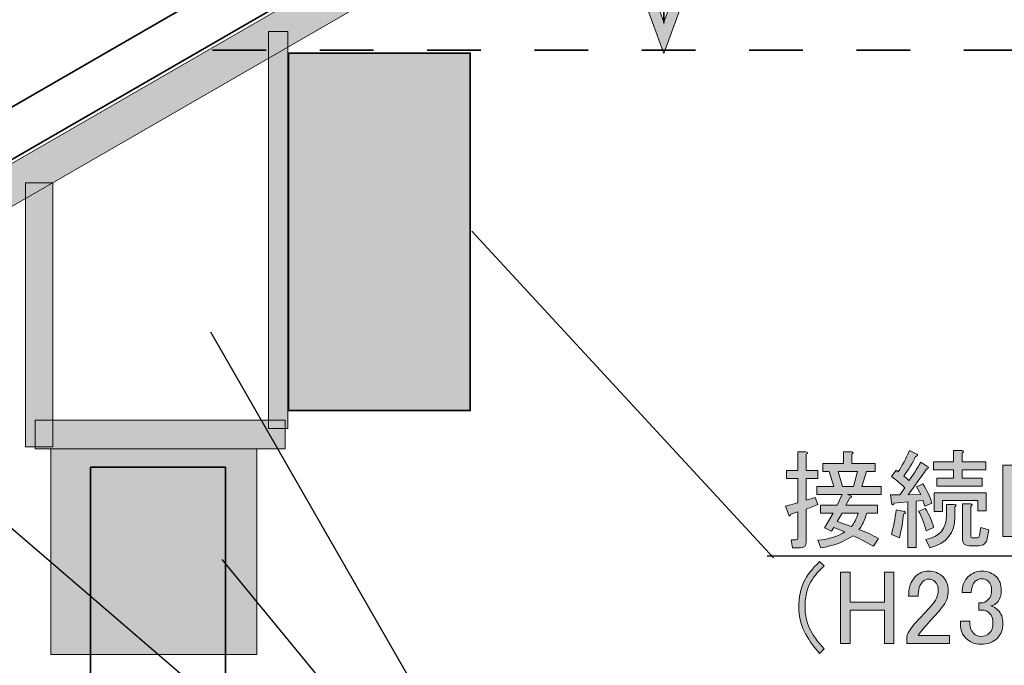
# Model space of a CAD drawing. Units: inches. Extents: x -3 to 213, y -3 to 300.
# Drawn here: x 141 to 174, y 252 to 273 of the extents above; entities that cross this region are included whole.
import ezdxf

# ---------------------------------------------------------------- set-up
doc = ezdxf.new("R2010")
doc.units = ezdxf.units.IN
doc.header["$MEASUREMENT"] = 0
doc.linetypes.add('AI-Linetype-1', pattern=[3.541349, 1.770674, -1.770674])
doc.layers.add('_U+30EC_U+30A4_U+30E4_U+30FC 1', color=7, linetype='Continuous')

# ---------------------------------------------------------------- blocks, each defined once
blk = doc.blocks.new('block 11')
at = {"layer": '_U+30EC_U+30A4_U+30E4_U+30FC 1', "color": 29, "lineweight": 35}
blk.add_lwpolyline([(148.19, 8.691), (143.74, 8.691), (143.74, 258.691), (148.19, 258.691), (148.19, 8.691)], dxfattribs=at)
blk = doc.blocks.new('block 60')
at = {"layer": '_U+30EC_U+30A4_U+30E4_U+30FC 1', "color": 29, "linetype": 'AI-Linetype-1', "lineweight": 35}
blk.add_lwpolyline([(147.764, 272.463), (189.375, 272.463)], dxfattribs=at)
blk = doc.blocks.new('block 64')
at = {"layer": '_U+30EC_U+30A4_U+30E4_U+30FC 1'}
h = blk.add_hatch(color=29, dxfattribs=at)
h.dxf.hatch_style = 2
h.paths.add_polyline_path([(161.539, 276.889), (161.87, 276.768), (162.661, 278.94), (163.451, 276.768), (163.782, 276.889), (162.661, 279.971)])
at = {"layer": '_U+30EC_U+30A4_U+30E4_U+30FC 1', "lineweight": 0}
blk.add_lwpolyline([(161.539, 276.889), (161.87, 276.768), (162.661, 278.94), (163.451, 276.768), (163.782, 276.889), (162.661, 279.971), (161.539, 276.889)], dxfattribs=at)
blk = doc.blocks.new('block 65')
at = {"layer": '_U+30EC_U+30A4_U+30E4_U+30FC 1'}
h = blk.add_hatch(color=29, dxfattribs=at)
h.dxf.hatch_style = 2
h.paths.add_polyline_path([(161.539, 275.434), (161.87, 275.555), (162.661, 273.383), (163.451, 275.555), (163.782, 275.434), (162.661, 272.352)])
at = {"layer": '_U+30EC_U+30A4_U+30E4_U+30FC 1', "lineweight": 0}
blk.add_lwpolyline([(161.539, 275.434), (161.87, 275.555), (162.661, 273.383), (163.451, 275.555), (163.782, 275.434), (162.661, 272.352), (161.539, 275.434)], dxfattribs=at)
blk = doc.blocks.new('block 63')
at = {"layer": '_U+30EC_U+30A4_U+30E4_U+30FC 1', "color": 29, "lineweight": 35}
blk.add_lwpolyline([(162.661, 278.974), (162.661, 273.349)], dxfattribs=at)
at = {"layer": '_U+30EC_U+30A4_U+30E4_U+30FC 1'}
for name in ['block 64', 'block 65']:
    blk.add_blockref(name, (0, 0), dxfattribs=at)
blk = doc.blocks.new('block 62')
at = {"layer": '_U+30EC_U+30A4_U+30E4_U+30FC 1'}
blk.add_blockref('block 63', (0, 0), dxfattribs=at)
blk = doc.blocks.new('block 61')
at = {"layer": '_U+30EC_U+30A4_U+30E4_U+30FC 1'}
blk.add_blockref('block 62', (0, 0), dxfattribs=at)
blk = doc.blocks.new('block 71')
at = {"layer": '_U+30EC_U+30A4_U+30E4_U+30FC 1', "lineweight": 0}
blk.add_lwpolyline([(149.225, 252.503), (142.431, 252.503), (142.431, 259.298), (149.225, 259.298), (149.225, 252.503)], dxfattribs=at)
blk = doc.blocks.new('block 72')
at = {"layer": '_U+30EC_U+30A4_U+30E4_U+30FC 1'}
h = blk.add_hatch(color=29, dxfattribs=at)
h.dxf.hatch_style = 2
h.paths.add_polyline_path([(149.225, 252.503), (142.431, 252.503), (142.431, 259.298), (149.225, 259.298)])
at = {"layer": '_U+30EC_U+30A4_U+30E4_U+30FC 1', "lineweight": 0}
blk.add_lwpolyline([(149.225, 252.503), (142.431, 252.503), (142.431, 259.298), (149.225, 259.298), (149.225, 252.503), (149.225, 252.503)], dxfattribs=at)
blk = doc.blocks.new('block 73')
at = {"layer": '_U+30EC_U+30A4_U+30E4_U+30FC 1', "lineweight": 0}
blk.add_lwpolyline([(150.166, 259.298), (141.908, 259.298), (141.908, 260.238), (150.166, 260.238), (150.166, 259.298)], dxfattribs=at)
blk = doc.blocks.new('block 74')
at = {"layer": '_U+30EC_U+30A4_U+30E4_U+30FC 1'}
h = blk.add_hatch(color=29, dxfattribs=at)
h.dxf.hatch_style = 2
h.paths.add_polyline_path([(150.166, 259.298), (141.908, 259.298), (141.908, 260.238), (150.166, 260.238)])
at = {"layer": '_U+30EC_U+30A4_U+30E4_U+30FC 1', "lineweight": 0}
blk.add_lwpolyline([(150.166, 259.298), (141.908, 259.298), (141.908, 260.238), (150.166, 260.238), (150.166, 259.298), (150.166, 259.298)], dxfattribs=at)
blk = doc.blocks.new('block 75')
at = {"layer": '_U+30EC_U+30A4_U+30E4_U+30FC 1', "lineweight": 0}
blk.add_lwpolyline([(142.496, 259.363), (141.595, 259.363), (141.595, 268.078), (142.496, 268.078), (142.496, 259.363)], dxfattribs=at)
blk = doc.blocks.new('block 76')
at = {"layer": '_U+30EC_U+30A4_U+30E4_U+30FC 1'}
h = blk.add_hatch(color=29, dxfattribs=at)
h.dxf.hatch_style = 2
h.paths.add_polyline_path([(142.496, 259.363), (141.595, 259.363), (141.595, 268.078), (142.496, 268.078)])
at = {"layer": '_U+30EC_U+30A4_U+30E4_U+30FC 1', "lineweight": 0}
blk.add_lwpolyline([(142.496, 259.363), (141.595, 259.363), (141.595, 268.078), (142.496, 268.078), (142.496, 259.363), (142.496, 259.363)], dxfattribs=at)
blk = doc.blocks.new('block 77')
at = {"layer": '_U+30EC_U+30A4_U+30E4_U+30FC 1', "color": 29, "lineweight": 35}
blk.add_lwpolyline([(156.269, 260.561), (150.269, 260.561), (150.269, 272.361), (156.269, 272.361), (156.269, 260.561)], dxfattribs=at)
blk = doc.blocks.new('block 78')
at = {"layer": '_U+30EC_U+30A4_U+30E4_U+30FC 1'}
h = blk.add_hatch(color=255, dxfattribs=at)
h.dxf.hatch_style = 2
h.paths.add_polyline_path([(156.269, 260.561), (150.269, 260.561), (150.269, 272.361), (156.269, 272.361)])
at = {"layer": '_U+30EC_U+30A4_U+30E4_U+30FC 1', "color": 29, "lineweight": 35}
blk.add_lwpolyline([(156.269, 260.561), (150.269, 260.561), (150.269, 272.361), (156.269, 272.361), (156.269, 260.561), (156.269, 260.561)], dxfattribs=at)
blk = doc.blocks.new('block 79')
at = {"layer": '_U+30EC_U+30A4_U+30E4_U+30FC 1', "lineweight": 0}
blk.add_lwpolyline([(162.374, 280.984), (126.248, 260.127), (126.861, 259.065), (162.987, 279.923), (162.374, 280.984)], dxfattribs=at)
blk = doc.blocks.new('block 80')
at = {"layer": '_U+30EC_U+30A4_U+30E4_U+30FC 1'}
h = blk.add_hatch(color=29, dxfattribs=at)
h.dxf.hatch_style = 2
h.paths.add_polyline_path([(162.374, 280.984), (126.248, 260.127), (126.861, 259.065), (162.987, 279.923)])
at = {"layer": '_U+30EC_U+30A4_U+30E4_U+30FC 1', "lineweight": 0}
blk.add_lwpolyline([(162.374, 280.984), (126.248, 260.127), (126.861, 259.065), (162.987, 279.923), (162.374, 280.984), (162.374, 280.984)], dxfattribs=at)
blk = doc.blocks.new('block 81')
at = {"layer": '_U+30EC_U+30A4_U+30E4_U+30FC 1', "color": 29, "lineweight": 25}
blk.add_lwpolyline([(148.075, 255.639), (161.559, 239.228)], dxfattribs=at)
blk = doc.blocks.new('block 82')
at = {"layer": '_U+30EC_U+30A4_U+30E4_U+30FC 1', "color": 29, "lineweight": 25}
blk.add_lwpolyline([(133.834, 262.956), (161.768, 238.915)], dxfattribs=at)
blk = doc.blocks.new('block 83')
at = {"layer": '_U+30EC_U+30A4_U+30E4_U+30FC 1', "color": 29, "lineweight": 25}
blk.add_lwpolyline([(147.697, 263.165), (161.664, 238.81)], dxfattribs=at)
blk = doc.blocks.new('block 84')
at = {"layer": '_U+30EC_U+30A4_U+30E4_U+30FC 1', "lineweight": 0}
blk.add_lwpolyline([(150.25, 259.971), (149.612, 259.971), (149.612, 273.075), (150.25, 273.075), (150.25, 259.971)], dxfattribs=at)
blk = doc.blocks.new('block 85')
at = {"layer": '_U+30EC_U+30A4_U+30E4_U+30FC 1'}
h = blk.add_hatch(color=29, dxfattribs=at)
h.dxf.hatch_style = 2
h.paths.add_polyline_path([(150.25, 259.971), (149.612, 259.971), (149.612, 273.075), (150.25, 273.075)])
at = {"layer": '_U+30EC_U+30A4_U+30E4_U+30FC 1', "lineweight": 0}
blk.add_lwpolyline([(150.25, 259.971), (149.612, 259.971), (149.612, 273.075), (150.25, 273.075), (150.25, 259.971), (150.25, 259.971)], dxfattribs=at)
blk = doc.blocks.new('block 86')
at = {"layer": '_U+30EC_U+30A4_U+30E4_U+30FC 1', "color": 29, "lineweight": 35}
blk.add_lwpolyline([(156.322, 266.481), (166.272, 255.695)], dxfattribs=at)
blk = doc.blocks.new('block 89')
at = {"layer": '_U+30EC_U+30A4_U+30E4_U+30FC 1', "color": 29, "lineweight": 25}
blk.add_lwpolyline([(166.066, 255.765), (207.512, 255.765)], dxfattribs=at)
blk = doc.blocks.new('block 118')
at = {"layer": '_U+30EC_U+30A4_U+30E4_U+30FC 1'}
h = blk.add_hatch(color=29, dxfattribs=at)
h.dxf.hatch_style = 2
edge = h.paths.add_edge_path()
edge.add_spline(control_points=[(167.083, 259.198), (167.083, 259.198), (167.345, 259.198), (167.345, 259.198), (167.419, 259.189), (167.423, 259.161), (167.359, 259.116), (167.359, 259.116), (167.359, 258.578), (167.359, 258.578), (167.359, 258.578), (167.745, 258.578), (167.745, 258.578), (167.745, 258.578), (167.745, 258.316), (167.745, 258.316), (167.745, 258.316), (167.359, 258.316), (167.359, 258.316), (167.359, 258.316), (167.359, 257.6), (167.359, 257.6), (167.359, 257.6), (167.648, 257.696), (167.648, 257.696), (167.648, 257.696), (167.745, 257.462), (167.745, 257.462), (167.745, 257.462), (167.359, 257.31), (167.359, 257.31), (167.359, 257.31), (167.359, 256.222), (167.359, 256.222), (167.359, 256.093), (167.295, 256.029), (167.166, 256.029), (167.166, 256.029), (166.904, 256.029), (166.904, 256.029), (166.904, 256.029), (166.863, 256.291), (166.863, 256.291), (166.863, 256.291), (167.028, 256.291), (167.028, 256.291), (167.065, 256.291), (167.083, 256.309), (167.083, 256.346), (167.083, 256.346), (167.083, 257.214), (167.083, 257.214), (167.083, 257.214), (166.849, 257.145), (166.849, 257.145), (166.84, 257.081), (166.817, 257.067), (166.78, 257.104), (166.78, 257.104), (166.67, 257.407), (166.67, 257.407), (166.67, 257.407), (167.083, 257.517), (167.083, 257.517), (167.083, 257.517), (167.083, 258.316), (167.083, 258.316), (167.083, 258.316), (166.711, 258.316), (166.711, 258.316), (166.711, 258.316), (166.711, 258.578), (166.711, 258.578), (166.711, 258.578), (167.083, 258.578), (167.083, 258.578), (167.083, 258.578), (167.083, 259.198), (167.083, 259.198)], knot_values=[0, 0, 0, 0, 1, 1, 1, 2, 2, 2, 3, 3, 3, 4, 4, 4, 5, 5, 5, 6, 6, 6, 7, 7, 7, 8, 8, 8, 9, 9, 9, 10, 10, 10, 11, 11, 11, 12, 12, 12, 13, 13, 13, 14, 14, 14, 15, 15, 15, 16, 16, 16, 17, 17, 17, 18, 18, 18, 19, 19, 19, 20, 20, 20, 21, 21, 21, 22, 22, 22, 23, 23, 23, 24, 24, 24, 25, 25, 25, 26, 26, 26, 26], degree=3, periodic=1)
edge = h.paths.add_edge_path()
edge.add_spline(control_points=[(168.723, 257.793), (168.723, 257.793), (168.833, 257.751), (168.833, 257.751), (168.87, 257.715), (168.856, 257.691), (168.792, 257.682), (168.792, 257.682), (168.668, 257.434), (168.668, 257.434), (168.668, 257.434), (169.715, 257.434), (169.715, 257.434), (169.715, 257.434), (169.715, 257.173), (169.715, 257.173), (169.715, 257.173), (169.357, 257.173), (169.357, 257.173), (169.283, 256.933), (169.196, 256.754), (169.095, 256.635), (169.325, 256.552), (169.541, 256.451), (169.743, 256.332), (169.743, 256.332), (169.578, 256.084), (169.578, 256.084), (169.274, 256.249), (169.049, 256.364), (168.902, 256.428), (168.599, 256.227), (168.245, 256.093), (167.841, 256.029), (167.841, 256.029), (167.745, 256.277), (167.745, 256.277), (168.131, 256.323), (168.425, 256.415), (168.627, 256.552), (168.627, 256.552), (168.268, 256.704), (168.268, 256.704), (168.268, 256.704), (168.186, 256.58), (168.186, 256.58), (168.186, 256.58), (167.965, 256.69), (167.965, 256.69), (167.965, 256.69), (168.241, 257.173), (168.241, 257.173), (168.241, 257.173), (167.827, 257.173), (167.827, 257.173), (167.827, 257.173), (167.827, 257.434), (167.827, 257.434), (167.827, 257.434), (168.379, 257.434), (168.379, 257.434), (168.379, 257.434), (168.544, 257.793), (168.544, 257.793), (168.544, 257.793), (167.703, 257.793), (167.703, 257.793), (167.703, 257.793), (167.703, 258.055), (167.703, 258.055), (167.703, 258.055), (168.268, 258.055), (168.268, 258.055), (168.268, 258.055), (168.117, 258.551), (168.117, 258.551), (168.117, 258.551), (167.91, 258.551), (167.91, 258.551), (167.91, 258.551), (167.91, 258.812), (167.91, 258.812), (167.91, 258.812), (168.585, 258.812), (168.585, 258.812), (168.585, 258.812), (168.585, 259.198), (168.585, 259.198), (168.585, 259.198), (168.847, 259.198), (168.847, 259.198), (168.921, 259.189), (168.925, 259.161), (168.861, 259.116), (168.861, 259.116), (168.861, 258.812), (168.861, 258.812), (168.861, 258.812), (169.633, 258.812), (169.633, 258.812), (169.633, 258.812), (169.633, 258.551), (169.633, 258.551), (169.633, 258.551), (169.343, 258.551), (169.343, 258.551), (169.343, 258.551), (169.192, 258.055), (169.192, 258.055), (169.192, 258.055), (169.826, 258.055), (169.826, 258.055), (169.826, 258.055), (169.826, 257.793), (169.826, 257.793), (169.826, 257.793), (168.723, 257.793), (168.723, 257.793)], knot_values=[0, 0, 0, 0, 1, 1, 1, 2, 2, 2, 3, 3, 3, 4, 4, 4, 5, 5, 5, 6, 6, 6, 7, 7, 7, 8, 8, 8, 9, 9, 9, 10, 10, 10, 11, 11, 11, 12, 12, 12, 13, 13, 13, 14, 14, 14, 15, 15, 15, 16, 16, 16, 17, 17, 17, 18, 18, 18, 19, 19, 19, 20, 20, 20, 21, 21, 21, 22, 22, 22, 23, 23, 23, 24, 24, 24, 25, 25, 25, 26, 26, 26, 27, 27, 27, 28, 28, 28, 29, 29, 29, 30, 30, 30, 31, 31, 31, 32, 32, 32, 33, 33, 33, 34, 34, 34, 35, 35, 35, 36, 36, 36, 37, 37, 37, 38, 38, 38, 39, 39, 39, 39], degree=3, periodic=1)
edge = h.paths.add_edge_path()
edge.add_spline(control_points=[(168.847, 256.732), (168.939, 256.833), (169.013, 256.98), (169.068, 257.173), (169.068, 257.173), (168.544, 257.173), (168.544, 257.173), (168.544, 257.173), (168.379, 256.897), (168.379, 256.897), (168.379, 256.897), (168.847, 256.732), (168.847, 256.732)], knot_values=[0, 0, 0, 0, 1, 1, 1, 2, 2, 2, 3, 3, 3, 4, 4, 4, 4], degree=3, periodic=1)
h.paths.add_polyline_path([(168.558, 258.055), (168.916, 258.055), (169.054, 258.551), (168.406, 258.551)])
h = blk.add_hatch(color=29, dxfattribs=at)
h.dxf.hatch_style = 2
edge = h.paths.add_edge_path()
edge.add_spline(control_points=[(170.322, 258.592), (170.322, 258.592), (170.391, 258.537), (170.391, 258.537), (170.528, 258.748), (170.652, 258.982), (170.763, 259.24), (170.763, 259.24), (171.011, 259.116), (171.011, 259.116), (171.047, 259.079), (171.033, 259.056), (170.969, 259.047), (170.859, 258.826), (170.73, 258.61), (170.584, 258.399), (170.639, 258.353), (170.694, 258.303), (170.749, 258.247), (170.877, 258.422), (171.006, 258.624), (171.135, 258.854), (171.135, 258.854), (171.369, 258.702), (171.369, 258.702), (171.406, 258.665), (171.392, 258.642), (171.328, 258.633), (171.135, 258.348), (170.933, 258.063), (170.721, 257.779), (170.721, 257.779), (171.135, 257.793), (171.135, 257.793), (171.135, 257.793), (170.997, 258.041), (170.997, 258.041), (170.997, 258.041), (171.204, 258.137), (171.204, 258.137), (171.35, 257.917), (171.452, 257.705), (171.507, 257.503), (171.507, 257.503), (171.273, 257.407), (171.273, 257.407), (171.273, 257.407), (171.204, 257.6), (171.204, 257.6), (171.204, 257.6), (170.983, 257.572), (170.983, 257.572), (170.983, 257.572), (170.983, 256.043), (170.983, 256.043), (170.983, 256.043), (170.708, 256.043), (170.708, 256.043), (170.708, 256.043), (170.708, 257.545), (170.708, 257.545), (170.708, 257.545), (170.253, 257.503), (170.253, 257.503), (170.244, 257.439), (170.22, 257.425), (170.184, 257.462), (170.184, 257.462), (170.143, 257.779), (170.143, 257.779), (170.143, 257.779), (170.446, 257.779), (170.446, 257.779), (170.446, 257.779), (170.611, 258.013), (170.611, 258.013), (170.501, 258.123), (170.354, 258.247), (170.17, 258.385), (170.17, 258.385), (170.322, 258.592), (170.322, 258.592)], knot_values=[0, 0, 0, 0, 1, 1, 1, 2, 2, 2, 3, 3, 3, 4, 4, 4, 5, 5, 5, 6, 6, 6, 7, 7, 7, 8, 8, 8, 9, 9, 9, 10, 10, 10, 11, 11, 11, 12, 12, 12, 13, 13, 13, 14, 14, 14, 15, 15, 15, 16, 16, 16, 17, 17, 17, 18, 18, 18, 19, 19, 19, 20, 20, 20, 21, 21, 21, 22, 22, 22, 23, 23, 23, 24, 24, 24, 25, 25, 25, 26, 26, 26, 27, 27, 27, 27], degree=3, periodic=1)
edge = h.paths.add_edge_path()
edge.add_spline(control_points=[(170.432, 256.36), (170.432, 256.36), (170.17, 256.47), (170.17, 256.47), (170.244, 256.727), (170.294, 256.998), (170.322, 257.283), (170.322, 257.283), (170.597, 257.228), (170.597, 257.228), (170.652, 257.2), (170.643, 257.173), (170.57, 257.145), (170.551, 256.897), (170.505, 256.635), (170.432, 256.36)], knot_values=[0, 0, 0, 0, 1, 1, 1, 2, 2, 2, 3, 3, 3, 4, 4, 4, 5, 5, 5, 5], degree=3, periodic=1)
edge = h.paths.add_edge_path()
edge.add_spline(control_points=[(171.286, 257.324), (171.424, 257.113), (171.516, 256.906), (171.562, 256.704), (171.562, 256.704), (171.314, 256.594), (171.314, 256.594), (171.249, 256.833), (171.167, 257.049), (171.066, 257.241), (171.066, 257.241), (171.286, 257.324), (171.286, 257.324)], knot_values=[0, 0, 0, 0, 1, 1, 1, 2, 2, 2, 3, 3, 3, 4, 4, 4, 4], degree=3, periodic=1)
edge = h.paths.add_edge_path()
edge.add_spline(control_points=[(172.265, 257.049), (172.265, 256.516), (171.989, 256.176), (171.438, 256.029), (171.438, 256.029), (171.3, 256.304), (171.3, 256.304), (171.759, 256.387), (171.989, 256.653), (171.989, 257.104), (171.989, 257.104), (171.989, 257.462), (171.989, 257.462), (171.989, 257.462), (172.251, 257.462), (172.251, 257.462), (172.324, 257.453), (172.329, 257.425), (172.265, 257.379), (172.265, 257.379), (172.265, 257.049), (172.265, 257.049)], knot_values=[0, 0, 0, 0, 1, 1, 1, 2, 2, 2, 3, 3, 3, 4, 4, 4, 5, 5, 5, 6, 6, 6, 7, 7, 7, 7], degree=3, periodic=1)
edge = h.paths.add_edge_path()
edge.add_spline(control_points=[(172.223, 258.33), (172.223, 258.33), (172.223, 258.606), (172.223, 258.606), (172.223, 258.606), (171.562, 258.606), (171.562, 258.606), (171.562, 258.606), (171.562, 258.868), (171.562, 258.868), (171.562, 258.868), (172.223, 258.868), (172.223, 258.868), (172.223, 258.868), (172.223, 259.24), (172.223, 259.24), (172.223, 259.24), (172.485, 259.24), (172.485, 259.24), (172.559, 259.23), (172.563, 259.203), (172.499, 259.157), (172.499, 259.157), (172.499, 258.868), (172.499, 258.868), (172.499, 258.868), (173.285, 258.868), (173.285, 258.868), (173.285, 258.868), (173.285, 258.606), (173.285, 258.606), (173.285, 258.606), (172.499, 258.606), (172.499, 258.606), (172.499, 258.606), (172.499, 258.33), (172.499, 258.33), (172.499, 258.33), (173.16, 258.33), (173.16, 258.33), (173.16, 258.33), (173.16, 258.068), (173.16, 258.068), (173.16, 258.068), (171.672, 258.068), (171.672, 258.068), (171.672, 258.068), (171.672, 258.33), (171.672, 258.33), (171.672, 258.33), (172.223, 258.33), (172.223, 258.33)], knot_values=[0, 0, 0, 0, 1, 1, 1, 2, 2, 2, 3, 3, 3, 4, 4, 4, 5, 5, 5, 6, 6, 6, 7, 7, 7, 8, 8, 8, 9, 9, 9, 10, 10, 10, 11, 11, 11, 12, 12, 12, 13, 13, 13, 14, 14, 14, 15, 15, 15, 16, 16, 16, 17, 17, 17, 17], degree=3, periodic=1)
h.paths.add_polyline_path([(173.298, 257.255), (173.023, 257.255), (173.023, 257.586), (171.851, 257.586), (171.851, 257.228), (171.576, 257.228), (171.576, 257.848), (173.298, 257.848)])
edge = h.paths.add_edge_path()
edge.add_spline(control_points=[(172.788, 257.393), (172.788, 257.393), (172.788, 256.415), (172.788, 256.415), (172.788, 256.378), (172.807, 256.36), (172.844, 256.36), (172.844, 256.36), (172.995, 256.36), (172.995, 256.36), (173.041, 256.36), (173.069, 256.387), (173.078, 256.442), (173.078, 256.442), (173.119, 256.704), (173.119, 256.704), (173.119, 256.704), (173.381, 256.621), (173.381, 256.621), (173.381, 256.621), (173.326, 256.332), (173.326, 256.332), (173.298, 256.176), (173.206, 256.098), (173.05, 256.098), (173.05, 256.098), (172.733, 256.098), (172.733, 256.098), (172.586, 256.098), (172.513, 256.171), (172.513, 256.318), (172.513, 256.318), (172.513, 257.476), (172.513, 257.476), (172.513, 257.476), (172.775, 257.476), (172.775, 257.476), (172.848, 257.466), (172.852, 257.439), (172.788, 257.393)], knot_values=[0, 0, 0, 0, 1, 1, 1, 2, 2, 2, 3, 3, 3, 4, 4, 4, 5, 5, 5, 6, 6, 6, 7, 7, 7, 8, 8, 8, 9, 9, 9, 10, 10, 10, 11, 11, 11, 12, 12, 12, 13, 13, 13, 13], degree=3, periodic=1)
h = blk.add_hatch(color=29, dxfattribs=at)
h.dxf.hatch_style = 2
edge = h.paths.add_edge_path()
edge.add_spline(control_points=[(173.85, 258.757), (173.85, 258.757), (175.269, 258.757), (175.269, 258.757), (175.489, 258.757), (175.659, 258.697), (175.779, 258.578), (175.88, 258.477), (175.93, 258.348), (175.93, 258.192), (175.93, 258.027), (175.884, 257.898), (175.793, 257.806), (175.719, 257.733), (175.618, 257.682), (175.489, 257.655), (175.673, 257.636), (175.815, 257.577), (175.917, 257.476), (176.018, 257.374), (176.068, 257.241), (176.068, 257.076), (176.068, 256.901), (175.999, 256.745), (175.861, 256.608), (175.724, 256.47), (175.535, 256.401), (175.296, 256.401), (175.296, 256.401), (173.85, 256.401), (173.85, 256.401), (173.85, 256.401), (173.85, 258.757), (173.85, 258.757)], knot_values=[0, 0, 0, 0, 1, 1, 1, 2, 2, 2, 3, 3, 3, 4, 4, 4, 5, 5, 5, 6, 6, 6, 7, 7, 7, 8, 8, 8, 9, 9, 9, 10, 10, 10, 11, 11, 11, 11], degree=3, periodic=1)
edge = h.paths.add_edge_path()
edge.add_spline(control_points=[(174.166, 258.454), (174.166, 258.454), (174.166, 257.793), (174.166, 257.793), (174.166, 257.793), (175.186, 257.793), (175.186, 257.793), (175.315, 257.793), (175.411, 257.825), (175.476, 257.889), (175.549, 257.963), (175.586, 258.045), (175.586, 258.137), (175.586, 258.229), (175.558, 258.303), (175.503, 258.358), (175.439, 258.422), (175.352, 258.454), (175.241, 258.454), (175.241, 258.454), (174.166, 258.454), (174.166, 258.454)], knot_values=[0, 0, 0, 0, 1, 1, 1, 2, 2, 2, 3, 3, 3, 4, 4, 4, 5, 5, 5, 6, 6, 6, 7, 7, 7, 7], degree=3, periodic=1)
edge = h.paths.add_edge_path()
edge.add_spline(control_points=[(174.166, 257.49), (174.166, 257.49), (174.166, 256.704), (174.166, 256.704), (174.166, 256.704), (175.269, 256.704), (175.269, 256.704), (175.407, 256.704), (175.512, 256.741), (175.586, 256.814), (175.659, 256.888), (175.696, 256.989), (175.696, 257.117), (175.696, 257.228), (175.664, 257.315), (175.6, 257.379), (175.526, 257.453), (175.402, 257.49), (175.228, 257.49), (175.228, 257.49), (174.166, 257.49), (174.166, 257.49)], knot_values=[0, 0, 0, 0, 1, 1, 1, 2, 2, 2, 3, 3, 3, 4, 4, 4, 5, 5, 5, 6, 6, 6, 7, 7, 7, 7], degree=3, periodic=1)
h = blk.add_hatch(color=29, dxfattribs=at)
h.dxf.hatch_style = 2
edge = h.paths.add_edge_path()
edge.add_spline(control_points=[(167.8, 255.574), (167.8, 255.574), (167.952, 255.436), (167.952, 255.436), (167.722, 255.225), (167.561, 255.023), (167.469, 254.83), (167.368, 254.618), (167.318, 254.366), (167.318, 254.072), (167.318, 253.824), (167.368, 253.59), (167.469, 253.369), (167.561, 253.167), (167.722, 252.942), (167.952, 252.694), (167.952, 252.694), (167.8, 252.542), (167.8, 252.542), (167.57, 252.8), (167.4, 253.043), (167.29, 253.273), (167.171, 253.521), (167.111, 253.787), (167.111, 254.072), (167.111, 254.393), (167.171, 254.678), (167.29, 254.926), (167.391, 255.138), (167.561, 255.354), (167.8, 255.574)], knot_values=[0, 0, 0, 0, 1, 1, 1, 2, 2, 2, 3, 3, 3, 4, 4, 4, 5, 5, 5, 6, 6, 6, 7, 7, 7, 8, 8, 8, 9, 9, 9, 10, 10, 10, 10], degree=3, periodic=1)
h = blk.add_hatch(color=29, dxfattribs=at)
h.dxf.hatch_style = 2
h.paths.add_polyline_path([(168.489, 255.23), (168.806, 255.23), (168.806, 254.237), (169.936, 254.237), (169.936, 255.23), (170.253, 255.23), (170.253, 252.873), (169.936, 252.873), (169.936, 253.976), (168.806, 253.976), (168.806, 252.873), (168.489, 252.873)])
h = blk.add_hatch(color=29, dxfattribs=at)
h.dxf.hatch_style = 2
edge = h.paths.add_edge_path()
edge.add_spline(control_points=[(170.735, 254.43), (170.735, 254.715), (170.809, 254.931), (170.956, 255.078), (171.075, 255.197), (171.217, 255.257), (171.383, 255.257), (171.585, 255.257), (171.746, 255.197), (171.865, 255.078), (171.984, 254.958), (172.044, 254.811), (172.044, 254.637), (172.044, 254.417), (171.975, 254.224), (171.838, 254.058), (171.709, 253.902), (171.576, 253.75), (171.438, 253.603), (171.364, 253.521), (171.291, 253.438), (171.217, 253.355), (171.153, 253.282), (171.098, 253.208), (171.052, 253.135), (171.052, 253.135), (172.086, 253.135), (172.086, 253.135), (172.086, 253.135), (172.086, 252.873), (172.086, 252.873), (172.086, 252.873), (170.68, 252.873), (170.68, 252.873), (170.68, 252.873), (170.68, 253.107), (170.68, 253.107), (170.698, 253.199), (170.776, 253.328), (170.914, 253.493), (171.144, 253.741), (171.332, 253.948), (171.479, 254.113), (171.635, 254.279), (171.714, 254.453), (171.714, 254.637), (171.714, 254.747), (171.677, 254.839), (171.603, 254.913), (171.548, 254.968), (171.479, 254.995), (171.397, 254.995), (171.323, 254.995), (171.259, 254.968), (171.204, 254.913), (171.102, 254.811), (171.052, 254.651), (171.052, 254.43), (171.052, 254.43), (170.735, 254.43), (170.735, 254.43)], knot_values=[0, 0, 0, 0, 1, 1, 1, 2, 2, 2, 3, 3, 3, 4, 4, 4, 5, 5, 5, 6, 6, 6, 7, 7, 7, 8, 8, 8, 9, 9, 9, 10, 10, 10, 11, 11, 11, 12, 12, 12, 13, 13, 13, 14, 14, 14, 15, 15, 15, 16, 16, 16, 17, 17, 17, 18, 18, 18, 19, 19, 19, 20, 20, 20, 20], degree=3, periodic=1)
h = blk.add_hatch(color=29, dxfattribs=at)
h.dxf.hatch_style = 2
edge = h.paths.add_edge_path()
edge.add_spline(control_points=[(172.499, 254.554), (172.499, 254.766), (172.568, 254.94), (172.706, 255.078), (172.825, 255.197), (172.972, 255.257), (173.147, 255.257), (173.349, 255.257), (173.509, 255.197), (173.629, 255.078), (173.739, 254.968), (173.794, 254.821), (173.794, 254.637), (173.794, 254.453), (173.748, 254.315), (173.657, 254.224), (173.592, 254.159), (173.523, 254.122), (173.45, 254.113), (173.542, 254.086), (173.62, 254.04), (173.684, 253.976), (173.794, 253.865), (173.85, 253.718), (173.85, 253.535), (173.85, 253.332), (173.785, 253.167), (173.657, 253.038), (173.528, 252.91), (173.349, 252.846), (173.119, 252.846), (172.926, 252.846), (172.765, 252.91), (172.637, 253.038), (172.508, 253.167), (172.444, 253.319), (172.444, 253.493), (172.444, 253.493), (172.444, 253.603), (172.444, 253.603), (172.444, 253.603), (172.761, 253.603), (172.761, 253.603), (172.761, 253.603), (172.761, 253.507), (172.761, 253.507), (172.761, 253.387), (172.802, 253.287), (172.885, 253.204), (172.949, 253.139), (173.027, 253.107), (173.119, 253.107), (173.238, 253.107), (173.335, 253.144), (173.409, 253.218), (173.482, 253.291), (173.519, 253.406), (173.519, 253.562), (173.519, 253.691), (173.482, 253.792), (173.409, 253.865), (173.335, 253.939), (173.252, 253.976), (173.16, 253.976), (173.16, 253.976), (173.05, 253.976), (173.05, 253.976), (173.05, 253.976), (173.05, 254.21), (173.05, 254.21), (173.05, 254.21), (173.133, 254.21), (173.133, 254.21), (173.216, 254.21), (173.293, 254.246), (173.367, 254.32), (173.441, 254.393), (173.477, 254.499), (173.477, 254.637), (173.477, 254.756), (173.441, 254.853), (173.367, 254.926), (173.312, 254.982), (173.238, 255.009), (173.147, 255.009), (173.064, 255.009), (172.99, 254.977), (172.926, 254.913), (172.852, 254.839), (172.811, 254.72), (172.802, 254.554), (172.802, 254.554), (172.499, 254.554), (172.499, 254.554)], knot_values=[0, 0, 0, 0, 1, 1, 1, 2, 2, 2, 3, 3, 3, 4, 4, 4, 5, 5, 5, 6, 6, 6, 7, 7, 7, 8, 8, 8, 9, 9, 9, 10, 10, 10, 11, 11, 11, 12, 12, 12, 13, 13, 13, 14, 14, 14, 15, 15, 15, 16, 16, 16, 17, 17, 17, 18, 18, 18, 19, 19, 19, 20, 20, 20, 21, 21, 21, 22, 22, 22, 23, 23, 23, 24, 24, 24, 25, 25, 25, 26, 26, 26, 27, 27, 27, 28, 28, 28, 29, 29, 29, 30, 30, 30, 31, 31, 31, 31], degree=3, periodic=1)
at = {"layer": '_U+30EC_U+30A4_U+30E4_U+30FC 1', "lineweight": 0}
for points in [[(168.558, 258.055), (168.916, 258.055), (169.054, 258.551), (168.406, 258.551), (168.558, 258.055)], [(173.298, 257.255), (173.023, 257.255), (173.023, 257.586), (171.851, 257.586), (171.851, 257.228), (171.576, 257.228), (171.576, 257.848), (173.298, 257.848), (173.298, 257.255)], [(168.489, 255.23), (168.806, 255.23), (168.806, 254.237), (169.936, 254.237), (169.936, 255.23), (170.253, 255.23), (170.253, 252.873), (169.936, 252.873), (169.936, 253.976), (168.806, 253.976), (168.806, 252.873), (168.489, 252.873), (168.489, 255.23)]]:
    blk.add_lwpolyline(points, dxfattribs=at)
for points, knots in [([(167.083, 259.198), (167.083, 259.198), (167.345, 259.198), (167.345, 259.198), (167.419, 259.189), (167.423, 259.161), (167.359, 259.116), (167.359, 259.116), (167.359, 258.578), (167.359, 258.578), (167.359, 258.578), (167.745, 258.578), (167.745, 258.578), (167.745, 258.578), (167.745, 258.316), (167.745, 258.316), (167.745, 258.316), (167.359, 258.316), (167.359, 258.316), (167.359, 258.316), (167.359, 257.6), (167.359, 257.6), (167.359, 257.6), (167.648, 257.696), (167.648, 257.696), (167.648, 257.696), (167.745, 257.462), (167.745, 257.462), (167.745, 257.462), (167.359, 257.31), (167.359, 257.31), (167.359, 257.31), (167.359, 256.222), (167.359, 256.222), (167.359, 256.093), (167.295, 256.029), (167.166, 256.029), (167.166, 256.029), (166.904, 256.029), (166.904, 256.029), (166.904, 256.029), (166.863, 256.291), (166.863, 256.291), (166.863, 256.291), (167.028, 256.291), (167.028, 256.291), (167.065, 256.291), (167.083, 256.309), (167.083, 256.346), (167.083, 256.346), (167.083, 257.214), (167.083, 257.214), (167.083, 257.214), (166.849, 257.145), (166.849, 257.145), (166.84, 257.081), (166.817, 257.067), (166.78, 257.104), (166.78, 257.104), (166.67, 257.407), (166.67, 257.407), (166.67, 257.407), (167.083, 257.517), (167.083, 257.517), (167.083, 257.517), (167.083, 258.316), (167.083, 258.316), (167.083, 258.316), (166.711, 258.316), (166.711, 258.316), (166.711, 258.316), (166.711, 258.578), (166.711, 258.578), (166.711, 258.578), (167.083, 258.578), (167.083, 258.578), (167.083, 258.578), (167.083, 259.198), (167.083, 259.198)], [0, 0, 0, 0, 1, 1, 1, 2, 2, 2, 3, 3, 3, 4, 4, 4, 5, 5, 5, 6, 6, 6, 7, 7, 7, 8, 8, 8, 9, 9, 9, 10, 10, 10, 11, 11, 11, 12, 12, 12, 13, 13, 13, 14, 14, 14, 15, 15, 15, 16, 16, 16, 17, 17, 17, 18, 18, 18, 19, 19, 19, 20, 20, 20, 21, 21, 21, 22, 22, 22, 23, 23, 23, 24, 24, 24, 25, 25, 25, 26, 26, 26, 26]), ([(168.723, 257.793), (168.723, 257.793), (168.833, 257.751), (168.833, 257.751), (168.87, 257.715), (168.856, 257.691), (168.792, 257.682), (168.792, 257.682), (168.668, 257.434), (168.668, 257.434), (168.668, 257.434), (169.715, 257.434), (169.715, 257.434), (169.715, 257.434), (169.715, 257.173), (169.715, 257.173), (169.715, 257.173), (169.357, 257.173), (169.357, 257.173), (169.283, 256.933), (169.196, 256.754), (169.095, 256.635), (169.325, 256.552), (169.541, 256.451), (169.743, 256.332), (169.743, 256.332), (169.578, 256.084), (169.578, 256.084), (169.274, 256.249), (169.049, 256.364), (168.902, 256.428), (168.599, 256.227), (168.245, 256.093), (167.841, 256.029), (167.841, 256.029), (167.745, 256.277), (167.745, 256.277), (168.131, 256.323), (168.425, 256.415), (168.627, 256.552), (168.627, 256.552), (168.268, 256.704), (168.268, 256.704), (168.268, 256.704), (168.186, 256.58), (168.186, 256.58), (168.186, 256.58), (167.965, 256.69), (167.965, 256.69), (167.965, 256.69), (168.241, 257.173), (168.241, 257.173), (168.241, 257.173), (167.827, 257.173), (167.827, 257.173), (167.827, 257.173), (167.827, 257.434), (167.827, 257.434), (167.827, 257.434), (168.379, 257.434), (168.379, 257.434), (168.379, 257.434), (168.544, 257.793), (168.544, 257.793), (168.544, 257.793), (167.703, 257.793), (167.703, 257.793), (167.703, 257.793), (167.703, 258.055), (167.703, 258.055), (167.703, 258.055), (168.268, 258.055), (168.268, 258.055), (168.268, 258.055), (168.117, 258.551), (168.117, 258.551), (168.117, 258.551), (167.91, 258.551), (167.91, 258.551), (167.91, 258.551), (167.91, 258.812), (167.91, 258.812), (167.91, 258.812), (168.585, 258.812), (168.585, 258.812), (168.585, 258.812), (168.585, 259.198), (168.585, 259.198), (168.585, 259.198), (168.847, 259.198), (168.847, 259.198), (168.921, 259.189), (168.925, 259.161), (168.861, 259.116), (168.861, 259.116), (168.861, 258.812), (168.861, 258.812), (168.861, 258.812), (169.633, 258.812), (169.633, 258.812), (169.633, 258.812), (169.633, 258.551), (169.633, 258.551), (169.633, 258.551), (169.343, 258.551), (169.343, 258.551), (169.343, 258.551), (169.192, 258.055), (169.192, 258.055), (169.192, 258.055), (169.826, 258.055), (169.826, 258.055), (169.826, 258.055), (169.826, 257.793), (169.826, 257.793), (169.826, 257.793), (168.723, 257.793), (168.723, 257.793)], [0, 0, 0, 0, 1, 1, 1, 2, 2, 2, 3, 3, 3, 4, 4, 4, 5, 5, 5, 6, 6, 6, 7, 7, 7, 8, 8, 8, 9, 9, 9, 10, 10, 10, 11, 11, 11, 12, 12, 12, 13, 13, 13, 14, 14, 14, 15, 15, 15, 16, 16, 16, 17, 17, 17, 18, 18, 18, 19, 19, 19, 20, 20, 20, 21, 21, 21, 22, 22, 22, 23, 23, 23, 24, 24, 24, 25, 25, 25, 26, 26, 26, 27, 27, 27, 28, 28, 28, 29, 29, 29, 30, 30, 30, 31, 31, 31, 32, 32, 32, 33, 33, 33, 34, 34, 34, 35, 35, 35, 36, 36, 36, 37, 37, 37, 38, 38, 38, 39, 39, 39, 39]), ([(170.322, 258.592), (170.322, 258.592), (170.391, 258.537), (170.391, 258.537), (170.528, 258.748), (170.652, 258.982), (170.763, 259.24), (170.763, 259.24), (171.011, 259.116), (171.011, 259.116), (171.047, 259.079), (171.033, 259.056), (170.969, 259.047), (170.859, 258.826), (170.73, 258.61), (170.584, 258.399), (170.639, 258.353), (170.694, 258.303), (170.749, 258.247), (170.877, 258.422), (171.006, 258.624), (171.135, 258.854), (171.135, 258.854), (171.369, 258.702), (171.369, 258.702), (171.406, 258.665), (171.392, 258.642), (171.328, 258.633), (171.135, 258.348), (170.933, 258.063), (170.721, 257.779), (170.721, 257.779), (171.135, 257.793), (171.135, 257.793), (171.135, 257.793), (170.997, 258.041), (170.997, 258.041), (170.997, 258.041), (171.204, 258.137), (171.204, 258.137), (171.35, 257.917), (171.452, 257.705), (171.507, 257.503), (171.507, 257.503), (171.273, 257.407), (171.273, 257.407), (171.273, 257.407), (171.204, 257.6), (171.204, 257.6), (171.204, 257.6), (170.983, 257.572), (170.983, 257.572), (170.983, 257.572), (170.983, 256.043), (170.983, 256.043), (170.983, 256.043), (170.708, 256.043), (170.708, 256.043), (170.708, 256.043), (170.708, 257.545), (170.708, 257.545), (170.708, 257.545), (170.253, 257.503), (170.253, 257.503), (170.244, 257.439), (170.22, 257.425), (170.184, 257.462), (170.184, 257.462), (170.143, 257.779), (170.143, 257.779), (170.143, 257.779), (170.446, 257.779), (170.446, 257.779), (170.446, 257.779), (170.611, 258.013), (170.611, 258.013), (170.501, 258.123), (170.354, 258.247), (170.17, 258.385), (170.17, 258.385), (170.322, 258.592), (170.322, 258.592)], [0, 0, 0, 0, 1, 1, 1, 2, 2, 2, 3, 3, 3, 4, 4, 4, 5, 5, 5, 6, 6, 6, 7, 7, 7, 8, 8, 8, 9, 9, 9, 10, 10, 10, 11, 11, 11, 12, 12, 12, 13, 13, 13, 14, 14, 14, 15, 15, 15, 16, 16, 16, 17, 17, 17, 18, 18, 18, 19, 19, 19, 20, 20, 20, 21, 21, 21, 22, 22, 22, 23, 23, 23, 24, 24, 24, 25, 25, 25, 26, 26, 26, 27, 27, 27, 27]), ([(172.223, 258.33), (172.223, 258.33), (172.223, 258.606), (172.223, 258.606), (172.223, 258.606), (171.562, 258.606), (171.562, 258.606), (171.562, 258.606), (171.562, 258.868), (171.562, 258.868), (171.562, 258.868), (172.223, 258.868), (172.223, 258.868), (172.223, 258.868), (172.223, 259.24), (172.223, 259.24), (172.223, 259.24), (172.485, 259.24), (172.485, 259.24), (172.559, 259.23), (172.563, 259.203), (172.499, 259.157), (172.499, 259.157), (172.499, 258.868), (172.499, 258.868), (172.499, 258.868), (173.285, 258.868), (173.285, 258.868), (173.285, 258.868), (173.285, 258.606), (173.285, 258.606), (173.285, 258.606), (172.499, 258.606), (172.499, 258.606), (172.499, 258.606), (172.499, 258.33), (172.499, 258.33), (172.499, 258.33), (173.16, 258.33), (173.16, 258.33), (173.16, 258.33), (173.16, 258.068), (173.16, 258.068), (173.16, 258.068), (171.672, 258.068), (171.672, 258.068), (171.672, 258.068), (171.672, 258.33), (171.672, 258.33), (171.672, 258.33), (172.223, 258.33), (172.223, 258.33)], [0, 0, 0, 0, 1, 1, 1, 2, 2, 2, 3, 3, 3, 4, 4, 4, 5, 5, 5, 6, 6, 6, 7, 7, 7, 8, 8, 8, 9, 9, 9, 10, 10, 10, 11, 11, 11, 12, 12, 12, 13, 13, 13, 14, 14, 14, 15, 15, 15, 16, 16, 16, 17, 17, 17, 17]), ([(173.85, 258.757), (173.85, 258.757), (175.269, 258.757), (175.269, 258.757), (175.489, 258.757), (175.659, 258.697), (175.779, 258.578), (175.88, 258.477), (175.93, 258.348), (175.93, 258.192), (175.93, 258.027), (175.884, 257.898), (175.793, 257.806), (175.719, 257.733), (175.618, 257.682), (175.489, 257.655), (175.673, 257.636), (175.815, 257.577), (175.917, 257.476), (176.018, 257.374), (176.068, 257.241), (176.068, 257.076), (176.068, 256.901), (175.999, 256.745), (175.861, 256.608), (175.724, 256.47), (175.535, 256.401), (175.296, 256.401), (175.296, 256.401), (173.85, 256.401), (173.85, 256.401), (173.85, 256.401), (173.85, 258.757), (173.85, 258.757)], [0, 0, 0, 0, 1, 1, 1, 2, 2, 2, 3, 3, 3, 4, 4, 4, 5, 5, 5, 6, 6, 6, 7, 7, 7, 8, 8, 8, 9, 9, 9, 10, 10, 10, 11, 11, 11, 11]), ([(172.265, 257.049), (172.265, 256.516), (171.989, 256.176), (171.438, 256.029), (171.438, 256.029), (171.3, 256.304), (171.3, 256.304), (171.759, 256.387), (171.989, 256.653), (171.989, 257.104), (171.989, 257.104), (171.989, 257.462), (171.989, 257.462), (171.989, 257.462), (172.251, 257.462), (172.251, 257.462), (172.324, 257.453), (172.329, 257.425), (172.265, 257.379), (172.265, 257.379), (172.265, 257.049), (172.265, 257.049)], [0, 0, 0, 0, 1, 1, 1, 2, 2, 2, 3, 3, 3, 4, 4, 4, 5, 5, 5, 6, 6, 6, 7, 7, 7, 7]), ([(172.788, 257.393), (172.788, 257.393), (172.788, 256.415), (172.788, 256.415), (172.788, 256.378), (172.807, 256.36), (172.844, 256.36), (172.844, 256.36), (172.995, 256.36), (172.995, 256.36), (173.041, 256.36), (173.069, 256.387), (173.078, 256.442), (173.078, 256.442), (173.119, 256.704), (173.119, 256.704), (173.119, 256.704), (173.381, 256.621), (173.381, 256.621), (173.381, 256.621), (173.326, 256.332), (173.326, 256.332), (173.298, 256.176), (173.206, 256.098), (173.05, 256.098), (173.05, 256.098), (172.733, 256.098), (172.733, 256.098), (172.586, 256.098), (172.513, 256.171), (172.513, 256.318), (172.513, 256.318), (172.513, 257.476), (172.513, 257.476), (172.513, 257.476), (172.775, 257.476), (172.775, 257.476), (172.848, 257.466), (172.852, 257.439), (172.788, 257.393)], [0, 0, 0, 0, 1, 1, 1, 2, 2, 2, 3, 3, 3, 4, 4, 4, 5, 5, 5, 6, 6, 6, 7, 7, 7, 8, 8, 8, 9, 9, 9, 10, 10, 10, 11, 11, 11, 12, 12, 12, 13, 13, 13, 13]), ([(168.847, 256.732), (168.939, 256.833), (169.013, 256.98), (169.068, 257.173), (169.068, 257.173), (168.544, 257.173), (168.544, 257.173), (168.544, 257.173), (168.379, 256.897), (168.379, 256.897), (168.379, 256.897), (168.847, 256.732), (168.847, 256.732)], [0, 0, 0, 0, 1, 1, 1, 2, 2, 2, 3, 3, 3, 4, 4, 4, 4]), ([(170.432, 256.36), (170.432, 256.36), (170.17, 256.47), (170.17, 256.47), (170.244, 256.727), (170.294, 256.998), (170.322, 257.283), (170.322, 257.283), (170.597, 257.228), (170.597, 257.228), (170.652, 257.2), (170.643, 257.173), (170.57, 257.145), (170.551, 256.897), (170.505, 256.635), (170.432, 256.36)], [0, 0, 0, 0, 1, 1, 1, 2, 2, 2, 3, 3, 3, 4, 4, 4, 5, 5, 5, 5]), ([(171.286, 257.324), (171.424, 257.113), (171.516, 256.906), (171.562, 256.704), (171.562, 256.704), (171.314, 256.594), (171.314, 256.594), (171.249, 256.833), (171.167, 257.049), (171.066, 257.241), (171.066, 257.241), (171.286, 257.324), (171.286, 257.324)], [0, 0, 0, 0, 1, 1, 1, 2, 2, 2, 3, 3, 3, 4, 4, 4, 4]), ([(167.8, 255.574), (167.8, 255.574), (167.952, 255.436), (167.952, 255.436), (167.722, 255.225), (167.561, 255.023), (167.469, 254.83), (167.368, 254.618), (167.318, 254.366), (167.318, 254.072), (167.318, 253.824), (167.368, 253.59), (167.469, 253.369), (167.561, 253.167), (167.722, 252.942), (167.952, 252.694), (167.952, 252.694), (167.8, 252.542), (167.8, 252.542), (167.57, 252.8), (167.4, 253.043), (167.29, 253.273), (167.171, 253.521), (167.111, 253.787), (167.111, 254.072), (167.111, 254.393), (167.171, 254.678), (167.29, 254.926), (167.391, 255.138), (167.561, 255.354), (167.8, 255.574)], [0, 0, 0, 0, 1, 1, 1, 2, 2, 2, 3, 3, 3, 4, 4, 4, 5, 5, 5, 6, 6, 6, 7, 7, 7, 8, 8, 8, 9, 9, 9, 10, 10, 10, 10]), ([(170.735, 254.43), (170.735, 254.715), (170.809, 254.931), (170.956, 255.078), (171.075, 255.197), (171.217, 255.257), (171.383, 255.257), (171.585, 255.257), (171.746, 255.197), (171.865, 255.078), (171.984, 254.958), (172.044, 254.811), (172.044, 254.637), (172.044, 254.417), (171.975, 254.224), (171.838, 254.058), (171.709, 253.902), (171.576, 253.75), (171.438, 253.603), (171.364, 253.521), (171.291, 253.438), (171.217, 253.355), (171.153, 253.282), (171.098, 253.208), (171.052, 253.135), (171.052, 253.135), (172.086, 253.135), (172.086, 253.135), (172.086, 253.135), (172.086, 252.873), (172.086, 252.873), (172.086, 252.873), (170.68, 252.873), (170.68, 252.873), (170.68, 252.873), (170.68, 253.107), (170.68, 253.107), (170.698, 253.199), (170.776, 253.328), (170.914, 253.493), (171.144, 253.741), (171.332, 253.948), (171.479, 254.113), (171.635, 254.279), (171.714, 254.453), (171.714, 254.637), (171.714, 254.747), (171.677, 254.839), (171.603, 254.913), (171.548, 254.968), (171.479, 254.995), (171.397, 254.995), (171.323, 254.995), (171.259, 254.968), (171.204, 254.913), (171.102, 254.811), (171.052, 254.651), (171.052, 254.43), (171.052, 254.43), (170.735, 254.43), (170.735, 254.43)], [0, 0, 0, 0, 1, 1, 1, 2, 2, 2, 3, 3, 3, 4, 4, 4, 5, 5, 5, 6, 6, 6, 7, 7, 7, 8, 8, 8, 9, 9, 9, 10, 10, 10, 11, 11, 11, 12, 12, 12, 13, 13, 13, 14, 14, 14, 15, 15, 15, 16, 16, 16, 17, 17, 17, 18, 18, 18, 19, 19, 19, 20, 20, 20, 20]), ([(172.499, 254.554), (172.499, 254.766), (172.568, 254.94), (172.706, 255.078), (172.825, 255.197), (172.972, 255.257), (173.147, 255.257), (173.349, 255.257), (173.509, 255.197), (173.629, 255.078), (173.739, 254.968), (173.794, 254.821), (173.794, 254.637), (173.794, 254.453), (173.748, 254.315), (173.657, 254.224), (173.592, 254.159), (173.523, 254.122), (173.45, 254.113), (173.542, 254.086), (173.62, 254.04), (173.684, 253.976), (173.794, 253.865), (173.85, 253.718), (173.85, 253.535), (173.85, 253.332), (173.785, 253.167), (173.657, 253.038), (173.528, 252.91), (173.349, 252.846), (173.119, 252.846), (172.926, 252.846), (172.765, 252.91), (172.637, 253.038), (172.508, 253.167), (172.444, 253.319), (172.444, 253.493), (172.444, 253.493), (172.444, 253.603), (172.444, 253.603), (172.444, 253.603), (172.761, 253.603), (172.761, 253.603), (172.761, 253.603), (172.761, 253.507), (172.761, 253.507), (172.761, 253.387), (172.802, 253.287), (172.885, 253.204), (172.949, 253.139), (173.027, 253.107), (173.119, 253.107), (173.238, 253.107), (173.335, 253.144), (173.409, 253.218), (173.482, 253.291), (173.519, 253.406), (173.519, 253.562), (173.519, 253.691), (173.482, 253.792), (173.409, 253.865), (173.335, 253.939), (173.252, 253.976), (173.16, 253.976), (173.16, 253.976), (173.05, 253.976), (173.05, 253.976), (173.05, 253.976), (173.05, 254.21), (173.05, 254.21), (173.05, 254.21), (173.133, 254.21), (173.133, 254.21), (173.216, 254.21), (173.293, 254.246), (173.367, 254.32), (173.441, 254.393), (173.477, 254.499), (173.477, 254.637), (173.477, 254.756), (173.441, 254.853), (173.367, 254.926), (173.312, 254.982), (173.238, 255.009), (173.147, 255.009), (173.064, 255.009), (172.99, 254.977), (172.926, 254.913), (172.852, 254.839), (172.811, 254.72), (172.802, 254.554), (172.802, 254.554), (172.499, 254.554), (172.499, 254.554)], [0, 0, 0, 0, 1, 1, 1, 2, 2, 2, 3, 3, 3, 4, 4, 4, 5, 5, 5, 6, 6, 6, 7, 7, 7, 8, 8, 8, 9, 9, 9, 10, 10, 10, 11, 11, 11, 12, 12, 12, 13, 13, 13, 14, 14, 14, 15, 15, 15, 16, 16, 16, 17, 17, 17, 18, 18, 18, 19, 19, 19, 20, 20, 20, 21, 21, 21, 22, 22, 22, 23, 23, 23, 24, 24, 24, 25, 25, 25, 26, 26, 26, 27, 27, 27, 28, 28, 28, 29, 29, 29, 30, 30, 30, 31, 31, 31, 31])]:
    blk.add_open_spline(points, degree=3, knots=knots, dxfattribs=at)
blk = doc.blocks.new('block 2')
at = {"layer": '_U+30EC_U+30A4_U+30E4_U+30FC 1', "color": 29, "lineweight": 35}
blk.add_lwpolyline([(173.013, 287.255), (120.185, 256.755), (119.435, 258.055), (172.263, 288.555), (173.013, 287.255)], dxfattribs=at)
at = {"layer": '_U+30EC_U+30A4_U+30E4_U+30FC 1'}
for name in ['block 79', 'block 80', 'block 61', 'block 84', 'block 85', 'block 60', 'block 77', 'block 78', 'block 75', 'block 76', 'block 86', 'block 82', 'block 83', 'block 73', 'block 74', 'block 71', 'block 72', 'block 118', 'block 11', 'block 89', 'block 81']:
    blk.add_blockref(name, (0, 0), dxfattribs=at)

msp = doc.modelspace()

# ---------------------------------------------------------------- block references
at = {"layer": '_U+30EC_U+30A4_U+30E4_U+30FC 1'}
msp.add_blockref('block 2', (0, 0), dxfattribs=at)

doc.saveas('drawing.dxf')
